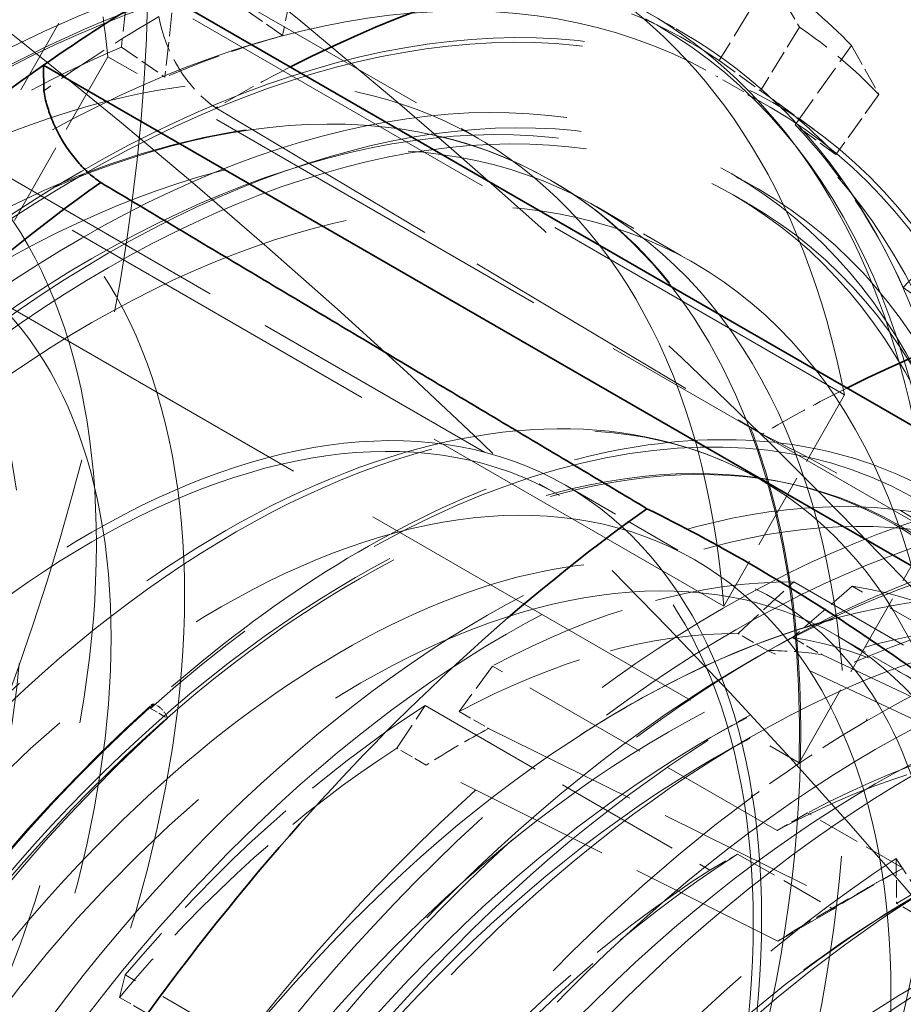
# Model space of a CAD drawing. Units: millimetres. Extents: x 399 to 6399, y 199 to 4543.
# Drawn here: x 6177 to 6220, y 3188 to 3236 of the extents above; entities that cross this region are included whole.
import ezdxf

# ---------------------------------------------------------------- set-up
doc = ezdxf.new("R2010")
doc.units = ezdxf.units.MM
doc.header["$LTSCALE"] = 15
doc.linetypes.add('DASHED', pattern=[0.2068, 0.1655, -0.0413])
doc.layers.add('Hidden (ISO)', color=1, linetype='DASHED', lineweight=18, true_color=0xff0000)
doc.layers.add('Visible (ISO)', color=7, linetype='Continuous', lineweight=35)

msp = doc.modelspace()

# ---------------------------------------------------------------- linework, layer by layer
at = {"layer": 'Hidden (ISO)', "ltscale": 4.000593185424805}
msp.add_line((6177.227111690714, 3242.900687286999), (6199.516377604466, 3230.031973611654), dxfattribs=at)
at = {"layer": 'Hidden (ISO)', "ltscale": 1.486994504928589}
for p, q in [((6175.248016360733, 3228.350163180433), (6181.051149763577, 3238.528677328955)), ((6217.163093078774, 3217.679437134964), (6211.35995967593, 3207.500922986443))]:
    msp.add_line(p, q, dxfattribs=at)
at = {"layer": 'Hidden (ISO)', "ltscale": 6.481621265411377}
for p, q in [((6217.163093078774, 3217.679437134964), (6181.051149763577, 3238.528677328955)), ((6211.35995967593, 3207.500922986443), (6175.248016360733, 3228.350163180433))]:
    msp.add_line(p, q, dxfattribs=at)
at = {"layer": 'Hidden (ISO)', "ltscale": 0.5995979309082031}
for p, q in [((6182.8086052447, 3238.493055093148), (6182.374735187497, 3234.417225139272)), ((6213.602873634787, 3237.792204098758), (6211.14105914926, 3233.762528411357)), ((6214.785744036906, 3230.676861502662), (6217.504498492266, 3234.489006405682)), ((6223.080141749677, 3226.111743435059), (6219.994205501427, 3222.851279888799))]:
    msp.add_line(p, q, dxfattribs=at)
at = {"layer": 'Hidden (ISO)', "ltscale": 0.4553606808185577}
for p, q in [((6190.764467259812, 3238.170759156968), (6190.130777529272, 3234.967645580947)), ((6184.801472243556, 3236.061603325698), (6184.47195510882, 3232.966077866454)), ((6214.995339107039, 3235.374416952322), (6213.125631709498, 3232.31394489534)), ((6218.82089326555, 3232.135622313492), (6216.756044209225, 3229.240361290542))]:
    msp.add_line(p, q, dxfattribs=at)
at = {"layer": 'Hidden (ISO)', "ltscale": 0.4200167953968048}
for p, q in [((6213.602873634787, 3237.792204098758), (6214.995339107039, 3235.374416952322)), ((6217.504498492266, 3234.489006405682), (6218.82089326555, 3232.135622313492))]:
    msp.add_line(p, q, dxfattribs=at)
at = {"layer": 'Hidden (ISO)', "ltscale": 0.382109522819519}
for p, q in [((6190.130777529272, 3234.967645580947), (6188.055804366068, 3236.42666169811)), ((6182.374735187497, 3234.417225139272), (6184.47195510882, 3232.966077866454)), ((6211.14105914926, 3233.762528411357), (6213.125631709498, 3232.31394489534)), ((6215.706228784005, 3230.445010280114), (6213.724008647295, 3231.891934730452)), ((6216.756044209224, 3229.240361290542), (6214.785744036906, 3230.676861502662)), ((6219.994205501427, 3222.851279888799), (6221.944109621749, 3221.445424228932))]:
    msp.add_line(p, q, dxfattribs=at)
at = {"layer": 'Hidden (ISO)', "ltscale": 0.1648938804864883}
msp.add_line((6209.421038853033, 3235.086870796583), (6208.50180003749, 3235.617593574185), dxfattribs=at)
at = {"layer": 'Hidden (ISO)', "ltscale": 1.624489545822144}
for p, q in [((6181.71853221566, 3233.95229010054), (6175.378847859192, 3222.832682392082)), ((6214.976827605638, 3199.970778126105), (6221.316511962106, 3211.090385834562))]:
    msp.add_line(p, q, dxfattribs=at)
at = {"layer": 'Hidden (ISO)', "ltscale": 7.10732889175415}
for p, q in [((6221.316511962106, 3211.090385834562), (6181.71853221566, 3233.95229010054)), ((6175.378847859192, 3222.832682392082), (6214.976827605638, 3199.970778126105))]:
    msp.add_line(p, q, dxfattribs=at)
at = {"layer": 'Hidden (ISO)', "ltscale": 0.4694979786872864}
msp.add_line((6213.58794360889, 3231.52640667578), (6210.971648518499, 3233.036925350496), dxfattribs=at)
at = {"layer": 'Hidden (ISO)', "ltscale": 4.717781066894531}
msp.add_line((6186.91410457161, 3231.490878346432), (6213.199384205707, 3215.79036556345), dxfattribs=at)
at = {"layer": 'Hidden (ISO)', "ltscale": 4.911641120910645}
msp.add_line((6176.092885923801, 3228.636801882988), (6203.45791835572, 3212.837593042036), dxfattribs=at)
at = {"layer": 'Hidden (ISO)', "ltscale": 0.01131978072226048}
msp.add_line((6203.002414035715, 3228.019309539667), (6203.066037643078, 3227.98257643283), dxfattribs=at)
at = {"layer": 'Hidden (ISO)', "ltscale": 0.2283530682325363}
msp.add_line((6211.737943608865, 3228.322112681734), (6213.010735815001, 3227.587265758899), dxfattribs=at)
at = {"layer": 'Hidden (ISO)', "ltscale": 0.1395102143287659}
msp.add_line((6211.80791835572, 3227.300217285236), (6212.585735815025, 3226.851144165726), dxfattribs=at)
at = {"layer": 'Hidden (ISO)', "ltscale": 0.8419378995895386}
msp.add_line((6205.2266296925, 3226.735158031487), (6209.91791835572, 3224.026641258931), dxfattribs=at)
at = {"layer": 'Hidden (ISO)', "ltscale": 1.116781711578369}
msp.add_line((6203.74041835572, 3213.326897395174), (6209.962958030162, 3209.734312439091), dxfattribs=at)
at = {"layer": 'Hidden (ISO)', "ltscale": 0.002175893634557724}
msp.add_line((6213.132564811348, 3213.591239262266), (6213.145244613108, 3213.583918575307), dxfattribs=at)
at = {"layer": 'Hidden (ISO)', "ltscale": 0.0359904058277607}
msp.add_line((6214.460565065372, 3213.411326077533), (6214.683618471602, 3213.362297323659), dxfattribs=at)
at = {"layer": 'Hidden (ISO)', "ltscale": 0.5384812355041504}
for p, q in [((6212.049096560367, 3206.186188521898), (6214.721526736429, 3208.674752382823)), ((6217.53959157792, 3208.46362294015), (6214.657941436354, 3205.990733840878)), ((6200.223343369163, 3204.621708781607), (6198.627293473398, 3202.434052703196)), ((6195.631121957737, 3200.671686137743), (6196.986889686125, 3202.718006763277)), ((6182.561568101115, 3189.758066356248), (6182.276771217675, 3188.673923124569))]:
    msp.add_line(p, q, dxfattribs=at)
at = {"layer": 'Hidden (ISO)', "ltscale": 2.459354400634766}
for p, q in [((6214.72152673643, 3208.674752382823), (6228.424010064466, 3200.763619944814)), ((6231.242074905957, 3200.552490502142), (6217.53959157792, 3208.46362294015)), ((6213.925826697199, 3196.710576343598), (6200.223343369163, 3204.621708781607)), ((6196.986889686125, 3202.718006763277), (6210.689373014162, 3194.806874325268)), ((6196.264051429152, 3181.846933918239), (6182.561568101115, 3189.758066356248))]:
    msp.add_line(p, q, dxfattribs=at)
at = {"layer": 'Hidden (ISO)', "ltscale": 0.2537367343902588}
for p, q in [((6213.463310122741, 3205.36969194097), (6212.049096560367, 3206.186188521899)), ((6214.657941436354, 3205.990733840878), (6216.072154998727, 3205.174237259951)), ((6198.627293473398, 3202.434052703196), (6200.04150703577, 3201.617556122269)), ((6197.04533552011, 3199.855189556815), (6195.631121957737, 3200.671686137743)), ((6182.276771217675, 3188.673923124569), (6183.690984780048, 3187.857426543641))]:
    msp.add_line(p, q, dxfattribs=at)
at = {"layer": 'Hidden (ISO)', "ltscale": 0.6344918608665466}
msp.add_line((6216.810472451433, 3206.081120284669), (6220.346006357367, 3204.03987883235), dxfattribs=at)
at = {"layer": 'Hidden (ISO)', "ltscale": 0.1793896853923798}
msp.add_line((6212.636302152878, 3204.872907532466), (6213.343408934064, 3205.28115582293), dxfattribs=at)
at = {"layer": 'Hidden (ISO)', "ltscale": 3.053350448608398}
for p, q in [((6230.968103391458, 3197.100777648399), (6213.463310122741, 3205.36969194097)), ((6216.072154998727, 3205.174237259951), (6233.672307027233, 3196.898178688259)), ((6200.04150703577, 3201.617556122269), (6217.055705210748, 3193.211493384606)), ((6213.950017333086, 3191.384708619542), (6197.04533552011, 3199.855189556815))]:
    msp.add_line(p, q, dxfattribs=at)
at = {"layer": 'Hidden (ISO)', "ltscale": 0.1458561271429062}
msp.add_line((6183.777906374031, 3202.579652006131), (6184.591079172395, 3202.110166472097), dxfattribs=at)
at = {"layer": 'Hidden (ISO)', "ltscale": 0.4849929213523865}
msp.add_line((6210.725259211977, 3201.179331275878), (6212.636302152878, 3202.28267243224), dxfattribs=at)
at = {"layer": 'Hidden (ISO)', "ltscale": 0.00185854930896312}
msp.add_line((6218.238715840732, 3201.981523704744), (6218.22780407533, 3201.98782361544), dxfattribs=at)
at = {"layer": 'Hidden (ISO)', "ltscale": 0.022110715508461}
msp.add_line((6218.238715840732, 3201.981523704744), (6218.237552517854, 3202.123732647311), dxfattribs=at)
at = {"layer": 'Hidden (ISO)', "ltscale": 0.4396497309207916}
msp.add_line((6210.90389053897, 3200.198464606655), (6212.636302152878, 3201.198672918292), dxfattribs=at)
at = {"layer": 'Hidden (ISO)', "ltscale": 0.001858549192547798}
msp.add_line((6212.691205349962, 3198.321137084545), (6212.702117133828, 3198.314837186338), dxfattribs=at)
at = {"layer": 'Hidden (ISO)', "ltscale": 0.02229340933263302}
msp.add_line((6212.700944242059, 3198.458215865902), (6212.702117133828, 3198.314837186338), dxfattribs=at)
at = {"layer": 'Hidden (ISO)', "ltscale": 0.3588793575763702}
for p, q in [((6215.392142261363, 3197.556045414575), (6213.925826697199, 3196.710576343598)), ((6210.689373014162, 3194.806874325268), (6212.02492277295, 3195.57542614298))]:
    msp.add_line(p, q, dxfattribs=at)
at = {"layer": 'Hidden (ISO)', "ltscale": 0.8248693943023682}
for p, q in [((6219.988336339075, 3194.90243152656), (6215.392142261363, 3197.556045414575)), ((6212.02492277295, 3195.57542614298), (6216.621116850663, 3192.921812254965))]:
    msp.add_line(p, q, dxfattribs=at)
at = {"layer": 'Hidden (ISO)', "ltscale": 0.7994857430458069}
msp.add_line((6219.668783642709, 3193.20164618805), (6224.123359503228, 3195.821855184176), dxfattribs=at)
at = {"layer": 'Hidden (ISO)', "ltscale": 0.3359009325504303}
msp.add_line((6219.651185039716, 3195.352965284053), (6219.668783642709, 3193.20164618805), dxfattribs=at)
at = {"layer": 'Hidden (ISO)', "ltscale": 0.7178587317466736}
for p, q in [((6217.055705210748, 3193.211493384606), (6219.988336339075, 3194.90243152656)), ((6215.818282668217, 3192.523396745934), (6218.646709792964, 3194.15638990779)), ((6216.621116850663, 3192.921812254965), (6213.950017333086, 3191.384708619542))]:
    msp.add_line(p, q, dxfattribs=at)
at = {"layer": 'Hidden (ISO)', "ltscale": 0.4043042361736298}
msp.add_line((6221.921861629841, 3191.900831005674), (6219.668783642709, 3193.20164618805), dxfattribs=at)
at = {"layer": 'Hidden (ISO)', "ltscale": 13.67230892181396}
msp.add_ellipse((5771.755224083061, 3065.966426702145), major_axis=(540, 3.653327640407163e-13), ratio=0.5773502691896256, start_param=0, end_param=0.785398163397443, dxfattribs=at)
at = {"layer": 'Hidden (ISO)', "ltscale": 12.96337413787842}
msp.add_ellipse((5771.755224083066, 3065.966426702145), major_axis=(511.9999999999999, 3.037570195374429e-11), ratio=0.5773502691896258, start_param=3.926990816987001, end_param=7.068583470576795, dxfattribs=at)
at = {"layer": 'Hidden (ISO)', "ltscale": 12.98414897918701}
msp.add_ellipse((5771.755224083066, 3065.966426702145), major_axis=(499.9999999999999, 2.967626144823043e-11), ratio=0.5773502691896258, start_param=3.926990816987001, end_param=7.068583470576794, dxfattribs=at)
at = {"layer": 'Hidden (ISO)', "ltscale": 13.56090450286865}
msp.add_ellipse((6174.66466800323, 3177.499859656824), major_axis=(-33.47500000000139, -57.98040078336768), ratio=0.577350269189621, dxfattribs=at)
at = {"layer": 'Hidden (ISO)', "ltscale": 13.58791160583496}
msp.add_ellipse((6176.220302921769, 3176.601713417844), major_axis=(-40.25000000000173, -69.71504500464671), ratio=0.5773502691896208, start_param=3.552713678800501e-15, end_param=3.141592653589796, dxfattribs=at)
at = {"layer": 'Hidden (ISO)', "ltscale": 11.78912734985352}
msp.add_ellipse((6126.72282823871, 3205.179093750316), major_axis=(-40.25000000000582, -69.71504500464431), ratio=0.577350269189621, start_param=0.6622280386027306, end_param=2.479364614987663, dxfattribs=at)
at = {"layer": 'Hidden (ISO)', "ltscale": 12.89883995056152}
msp.add_ellipse((6170.556377604465, 3179.87178222446), major_axis=(33.6250000000014, 58.24020840450299), ratio=0.5773502691896208, start_param=5.697609545726035, end_param=6.887563482646184, dxfattribs=at)
at = {"layer": 'Hidden (ISO)', "ltscale": 12.30498313903809}
msp.add_ellipse((6128.27846315725, 3204.280947511337), major_axis=(-33.47500000000141, -57.98040078336771), ratio=0.5773502691896208, start_param=6.048738554562014, end_param=8.899377639945413, dxfattribs=at)
at = {"layer": 'Hidden (ISO)', "ltscale": 13.26762866973877}
for major_axis in [(33.12500000000138, 57.37418300071859), (-33.12500000000138, -57.37418300071859)]:
    msp.add_ellipse((6177.846648518498, 3175.662742349777), major_axis=major_axis, ratio=0.5773502691896207, start_param=4.73952295087398, end_param=7.845650077498219, dxfattribs=at)
at = {"layer": 'Hidden (ISO)', "ltscale": 13.46975612640381}
msp.add_ellipse((6180.462943608888, 3174.152223675061), major_axis=(33.25000000000139, 57.59068935166469), ratio=0.5773502691896208, dxfattribs=at)
at = {"layer": 'Hidden (ISO)', "ltscale": 12.43275547027588}
msp.add_ellipse((6174.042414035715, 3177.859118152473), major_axis=(33.62500000000141, 58.24020840450301), ratio=0.5773502691896208, start_param=5.606132664983334, end_param=7.900045328762533, dxfattribs=at)
at = {"layer": 'Hidden (ISO)', "ltscale": 13.41911792755127}
msp.add_ellipse((6180.462943608888, 3174.152223675061), major_axis=(33.12500000000138, 57.37418300071857), ratio=0.5773502691896208, dxfattribs=at)
at = {"layer": 'Hidden (ISO)', "ltscale": 13.23096084594727}
msp.add_ellipse((6170.556377604465, 3179.87178222446), major_axis=(28.9600000000012, 50.16019138719426), ratio=0.577350269189621, start_param=5.583980828397578, end_param=7.001192199974604, dxfattribs=at)
at = {"layer": 'Hidden (ISO)', "ltscale": 0.7806789875030518}
msp.add_ellipse((6134.444434289273, 3200.721022418455), major_axis=(-33.6250000000012, -58.24020840449464), ratio=0.5773502691896208, start_param=2.464540011393868, end_param=2.55601689213659, dxfattribs=at)
at = {"layer": 'Hidden (ISO)', "ltscale": 13.0212459564209}
for centre, major_axis, ratio in [((6149.350245236681, 3192.115148455472), (22.50000000000093, 38.97114317029942), 0.5773502691896208), ((6149.350245236681, 3192.115148455472), (22.50000000000095, 38.97114317029919), 0.5773502691896217), ((6153.592885923799, 3189.665658712689), (-22.50000000000091, -38.97114317029941), 0.5773502691896208), ((6180.957918355719, 3173.866449871737), (-22.50000000000091, -38.97114317029941), 0.5773502691896208)]:
    msp.add_ellipse(centre, major_axis=major_axis, ratio=ratio, dxfattribs=at)
at = {"layer": 'Hidden (ISO)', "ltscale": 12.66967296600342}
for centre, major_axis, ratio in [((6180.462943608888, 3174.152223675061), (-31.27500000000127, -54.16988900671615), 0.5773502691896211), ((6181.735735815024, 3173.417376752226), (31.2749999999763, 54.1698890066729), 0.5773502691896208), ((6211.328154607716, 3156.332185796292), (-31.2749999999763, -54.1698890066729), 0.5773502691896208)]:
    msp.add_ellipse(centre, major_axis=major_axis, ratio=ratio, dxfattribs=at)
at = {"layer": 'Hidden (ISO)', "ltscale": 1.11245584487915}
msp.add_ellipse((6176.220302921766, 3176.601713417841), major_axis=(35.87500000000379, 62.13732272153695), ratio=0.5773502691896208, start_param=6.118053588951981, end_param=6.240226636591582, dxfattribs=at)
at = {"layer": 'Hidden (ISO)', "ltscale": 13.03539276123047}
for centre, major_axis, ratio in [((6174.106037643077, 3177.822385045636), (-28.96000000000119, -50.16019138719427), 0.577350269189621), ((6180.957918355719, 3173.866449871737), (28.9600000000012, 50.16019138719426), 0.5773502691896208)]:
    msp.add_ellipse(centre, major_axis=major_axis, ratio=ratio, dxfattribs=at)
at = {"layer": 'Hidden (ISO)', "ltscale": 12.49750232696533}
for centre, major_axis in [((6180.957918355719, 3173.866449871737), (30.85000000000128, 53.43376741349942)), ((6181.735735815024, 3173.417376752226), (-30.85000000000128, -53.43376741349942)), ((6211.929195371689, 3155.985174749418), (30.85000000000128, 53.43376741349942))]:
    msp.add_ellipse(centre, major_axis=major_axis, ratio=0.5773502691896208, dxfattribs=at)
at = {"layer": 'Hidden (ISO)', "ltscale": 1.930007934570312}
for centre, major_axis, ratio, start_param, end_param in [((6176.220302921769, 3176.601713417845), (33.51246599060102, 58.04529378264212), 0.5773502691896207, 6.240226636591572, 6.46711943942022), ((6176.220302921769, 3176.601713417844), (-33.51246599059806, -58.04529378264498), 0.577350269189621, 3.796765683826139, 4.023658486570723), ((6176.220302921769, 3176.601713417845), (33.51246599060092, 58.04529378264196), 0.5773502691896211, 5.891160786235187, 6.118053588951978)]:
    msp.add_ellipse(centre, major_axis=major_axis, ratio=ratio, start_param=start_param, end_param=end_param, dxfattribs=at)
at = {"layer": 'Hidden (ISO)', "ltscale": 14.43107223510742}
for major_axis, ratio in [((28.96000000000122, 50.16019138719427), 0.577350269189621), ((-28.9600000000012, -50.16019138719426), 0.5773502691896212)]:
    msp.add_ellipse((6176.266629692499, 3176.574966644293), major_axis=major_axis, ratio=ratio, start_param=4.74682733348803, end_param=7.838345694884174, dxfattribs=at)
at = {"layer": 'Hidden (ISO)', "ltscale": 0.9959433674812317}
msp.add_ellipse((6184.705584296007, 3171.702733932275), major_axis=(39.49390609594503, 68.4054519475276), ratio=0.5773502691896208, start_param=0.7947993704040215, end_param=0.8941552748463133, dxfattribs=at)
at = {"layer": 'Hidden (ISO)', "ltscale": 0.7069909572601318}
msp.add_ellipse((6187.139212961979, 3234.793317675701), major_axis=(2.159319281864633, -3.671024548946502), ratio=0.5718970460491938, start_param=4.100808690724202, end_param=5.408915356025568, dxfattribs=at)
at = {"layer": 'Hidden (ISO)', "ltscale": 1.090764045715332}
msp.add_ellipse((6178.341623265329, 3175.376968546452), major_axis=(35.17553851275201, 60.9258198876792), ratio=0.5773502691896208, start_param=6.118053588951974, end_param=6.240226636591584, dxfattribs=at)
at = {"layer": 'Hidden (ISO)', "ltscale": 1.03511905670166}
for centre, major_axis, ratio, start_param, end_param in [((6178.341623265329, 3175.376968546454), (33.38123299530092, 57.81799156715293), 0.577350269189621, 0.5329999825970138, 0.655173030236627), ((6178.34162326533, 3175.376968546454), (33.38123299530076, 57.81799156715264), 0.5773502691896207, 6.118053588951977, 6.240226636591588)]:
    msp.add_ellipse(centre, major_axis=major_axis, ratio=ratio, start_param=start_param, end_param=end_param, dxfattribs=at)
at = {"layer": 'Hidden (ISO)', "ltscale": 13.50351428985596}
for centre, major_axis in [((6149.350245236681, 3192.115148455472), (-20.00000000000083, -34.64101615137726)), ((6153.592885923799, 3189.665658712689), (20.00000000000082, 34.64101615137724))]:
    msp.add_ellipse(centre, major_axis=major_axis, ratio=0.5773502691896208, dxfattribs=at)
at = {"layer": 'Hidden (ISO)', "ltscale": 0.6444205045700073}
msp.add_ellipse((6187.415995298997, 3170.137877410086), major_axis=(-37.75000000005641, -65.38491798582858), ratio=0.5773502691896211, start_param=3.869130717722005, end_param=3.936392023993561, dxfattribs=at)
at = {"layer": 'Hidden (ISO)', "ltscale": 15.18861293792725}
msp.add_ellipse((6174.042414035715, 3177.859118152473), major_axis=(28.9600000000012, 50.16019138719426), ratio=0.577350269189621, start_param=5.465601696550429, end_param=7.905954400480139, dxfattribs=at)
at = {"layer": 'Hidden (ISO)', "ltscale": 12.92961502075195}
msp.add_ellipse((6149.350245236681, 3192.115148455472), major_axis=(-19.1500000000008, -33.16877296494354), ratio=0.5773502691896217, dxfattribs=at)
at = {"layer": 'Hidden (ISO)', "ltscale": 12.78360843658447}
msp.add_ellipse((6187.900244613106, 3169.858295938231), major_axis=(-25.24500000000105, -43.72562263707594), ratio=0.577350269189621, dxfattribs=at)
at = {"layer": 'Hidden (ISO)', "ltscale": 13.18473529815674}
for centre in [(6180.957918355719, 3173.866449871737), (6187.18045803016, 3170.273864915654)]:
    msp.add_ellipse(centre, major_axis=(22.78250000000094, 39.46044752343762), ratio=0.5773502691896208, dxfattribs=at)
at = {"layer": 'Hidden (ISO)', "ltscale": 13.1271276473999}
msp.add_ellipse((6193.632415809968, 3166.548825354682), major_axis=(25.92337945273297, 44.90061031601834), ratio=0.577350269189621, dxfattribs=at)
at = {"layer": 'Hidden (ISO)', "ltscale": 13.14490509033203}
msp.add_ellipse((6193.827261773314, 3166.436330985293), major_axis=(25.95848733660108, 44.96141895462413), ratio=0.577350269189621, dxfattribs=at)
at = {"layer": 'Hidden (ISO)', "ltscale": 13.70269107818604}
msp.add_ellipse((6199.985232425417, 3162.88102497164), major_axis=(27.06000000000112, 46.86929485281343), ratio=0.5773502691896208, dxfattribs=at)
at = {"layer": 'Hidden (ISO)', "ltscale": 12.43167304992676}
msp.add_ellipse((6213.343408934063, 3155.16867816849), major_axis=(30.68750000000127, 53.15230915726946), ratio=0.577350269189621, dxfattribs=at)
at = {"layer": 'Hidden (ISO)', "ltscale": 12.02375411987305}
msp.add_ellipse((6193.897972451433, 3166.395506156247), major_axis=(26.7125000000011, 46.26740719718322), ratio=0.577350269189621, start_param=5.245388962997297, end_param=7.339784065390482, dxfattribs=at)
at = {"layer": 'Hidden (ISO)', "ltscale": 0.731858491897583}
msp.add_ellipse((6213.696962324656, 3154.964554023249), major_axis=(-37.42562467365335, -64.82308343977672), ratio=0.5773502691896208, start_param=3.859343752838999, end_param=3.936392023993554, dxfattribs=at)
at = {"layer": 'Hidden (ISO)', "ltscale": 13.58791160583496}
msp.add_ellipse((6212.636302152876, 3155.576926458954), major_axis=(30.18750000000125, 52.28628375348504), ratio=0.577350269189621, dxfattribs=at)
at = {"layer": 'Hidden (ISO)', "ltscale": 13.58369159698486}
msp.add_ellipse((6200.898329585179, 3162.353848080655), major_axis=(26.82500000000111, 46.46226291303475), ratio=0.577350269189621, dxfattribs=at)
at = {"layer": 'Hidden (ISO)', "ltscale": 5.746616840362549}
msp.add_ellipse((6218.731288292637, 3135.966841627212), major_axis=(48.16514012141333, -81.8847927095428), ratio=0.5718970460491937, start_param=1.947957877930708, end_param=2.424577252211511, dxfattribs=at)
at = {"layer": 'Hidden (ISO)', "ltscale": 12.87394046783447}
msp.add_ellipse((6212.636302152876, 3155.576926458954), major_axis=(-28.60131142265117, -49.53892454712946), ratio=0.5773502691896205, dxfattribs=at)
at = {"layer": 'Hidden (ISO)', "ltscale": 13.52672386169434}
for centre, major_axis, ratio in [((6206.659574889248, 3159.027591553483), (-26.7125000000011, -46.26740719718325), 0.5773502691896208), ((6208.713534479893, 3157.84173743092), (26.71250000000112, 46.26740719718326), 0.5773502691896207), ((6210.903890538969, 3156.577134770591), (26.71250000000112, 46.26740719718326), 0.5773502691896207)]:
    msp.add_ellipse(centre, major_axis=major_axis, ratio=ratio, dxfattribs=at)
at = {"layer": 'Hidden (ISO)', "ltscale": 13.25996875762939}
msp.add_ellipse((6193.897972451433, 3166.395506156247), major_axis=(22.91250000000095, 39.68561412842157), ratio=0.5773502691896208, dxfattribs=at)
at = {"layer": 'Hidden (ISO)', "ltscale": 12.57514762878418}
msp.add_ellipse((6212.636302152876, 3155.576926458954), major_axis=(27.93750000000117, 48.3891694364551), ratio=0.5773502691896208, dxfattribs=at)
at = {"layer": 'Hidden (ISO)', "ltscale": 13.36847972869873}
for centre in [(6218.646709792962, 3152.106815990011), (6220.626608780284, 3150.963720776712)]:
    msp.add_ellipse(centre, major_axis=(29.70000000000123, 51.44190898479521), ratio=0.577350269189621, dxfattribs=at)
at = {"layer": 'Hidden (ISO)', "ltscale": 13.798903465271}
msp.add_ellipse((6210.725259211975, 3156.680267615317), major_axis=(27.25000000000113, 47.1983845062515), ratio=0.5773502691896208, dxfattribs=at)
at = {"layer": 'Hidden (ISO)', "ltscale": 12.91161060333252}
msp.add_ellipse((6218.646709792962, 3152.106815990011), major_axis=(28.68500000000119, 49.68387741511282), ratio=0.5773502691896208, dxfattribs=at)
at = {"layer": 'Hidden (ISO)', "ltscale": 5.120722770690918}
for major_axis, ratio, start_param, end_param in [((30.68750000000125, 53.15230915726946), 0.5773502691896208, 0.1374083456642268, 0.7947993704040455), ((-30.68749999999805, -53.15230915727125), 0.5773502691896205, 4.064399162651359, 4.721790187391133)]:
    msp.add_ellipse((6218.646709792962, 3152.106815990011), major_axis=major_axis, ratio=ratio, start_param=start_param, end_param=end_param, dxfattribs=at)
at = {"layer": 'Hidden (ISO)', "ltscale": 2.708245038986206}
for centre, major_axis, ratio, start_param, end_param in [((6198.93381882484, 3163.488058896962), (24.75000000000113, 42.86825748732952), 0.577350269189621, 0.3174518200306737, 0.7485481452643481), ((6198.93381882484, 3163.488058896963), (24.75000000000097, 42.86825748732925), 0.5773502691896207, 6.07703835156279, 6.50813467685458), ((6198.93381882484, 3163.488058896963), (-24.74999999999833, -42.86825748733059), 0.5773502691896208, 3.982643249209655, 4.413739574412073), ((6212.636302152876, 3155.576926458954), (24.75000000000113, 42.86825748732952), 0.577350269189621, 0.3174518200306737, 0.7485481452643481), ((6212.636302152876, 3155.576926458954), (-24.74999999999833, -42.86825748733059), 0.5773502691896208, 3.982643249209655, 4.413739574412073)]:
    msp.add_ellipse(centre, major_axis=major_axis, ratio=ratio, start_param=start_param, end_param=end_param, dxfattribs=at)
at = {"layer": 'Hidden (ISO)', "ltscale": 2.507171154022217}
for major_axis, ratio, start_param, end_param in [((22.91250000000094, 39.68561412842154), 0.5773502691896207, 0.3174518200306872, 0.7485481452643639), ((22.91250000000097, 39.68561412842158), 0.577350269189621, 6.077038351562795, 6.508134676854565), ((-22.91249999999857, -39.68561412842289), 0.577350269189621, 3.982643249209641, 4.413739574412076)]:
    msp.add_ellipse((6197.433506357365, 3164.354264703928), major_axis=major_axis, ratio=ratio, start_param=start_param, end_param=end_param, dxfattribs=at)
at = {"layer": 'Hidden (ISO)', "ltscale": 0.5378974080085754}
for centre, major_axis, start_param, end_param in [((6198.84771991974, 3163.537768123001), (22.91250000000016, 39.6856141284202), 0.224949369674956, 0.3174518200306309), ((6198.847719919738, 3163.537768123002), (-22.91249999999746, -39.68561412842097), 3.890140798853906, 3.98264324920961)]:
    msp.add_ellipse(centre, major_axis=major_axis, ratio=0.5773502691896207, start_param=start_param, end_param=end_param, dxfattribs=at)
at = {"layer": 'Hidden (ISO)', "ltscale": 7.170621395111084}
msp.add_ellipse((6194.142370934152, 3166.25440262646), major_axis=(-26.97613571434033, -46.7240376491149), ratio=0.5773502691896208, start_param=4.198191411800585, end_param=5.245388962997185, dxfattribs=at)
at = {"layer": 'Hidden (ISO)', "ltscale": 0.05816307291388512}
msp.add_ellipse((6184.472077304584, 3202.005655507932), major_axis=(-0.6683134971963324, 0.7438797412656399), ratio=0.401582690246409, start_param=5.98208313487244, end_param=6.441142551745224, dxfattribs=at)
at = {"layer": 'Hidden (ISO)', "ltscale": 0.1444779336452484}
msp.add_ellipse((6184.184492773213, 3202.344909239113), major_axis=(0.3842802608878546, -0.4277308512276974), ratio=0.4015826902464049, start_param=0.6820903260104556, end_param=2.663205228552345, dxfattribs=at)
at = {"layer": 'Hidden (ISO)', "ltscale": 7.126521110534668}
msp.add_ellipse((6193.922185111919, 3166.381526970197), major_axis=(26.81023132547428, 46.43668281838742), ratio=0.577350269189621, start_param=1.056598758211004, end_param=2.103796309407606, dxfattribs=at)
at = {"layer": 'Hidden (ISO)', "ltscale": 0.02521228231489658}
msp.add_ellipse((6184.184492773213, 3202.344909239113), major_axis=(-0.3842802608879028, 0.4277308512277107), ratio=0.4015826902464065, start_param=0.3352424972996637, end_param=0.6820903260100506, dxfattribs=at)
at = {"layer": 'Hidden (ISO)', "ltscale": 7.100542545318604}
msp.add_ellipse((6194.711145249797, 3165.926020622214), major_axis=(-26.71249999999834, -46.26740719718484), ratio=0.5773502691896207, start_param=4.198191411800588, end_param=5.245388962997184, dxfattribs=at)
at = {"layer": 'Hidden (ISO)', "ltscale": 0.9970263242721558}
msp.add_ellipse((6218.6357980275, 3152.113115900738), major_axis=(-30.68749999999821, -53.1523091572715), ratio=0.5773502691896208, start_param=3.936392023993522, end_param=4.064399163083611, dxfattribs=at)
at = {"layer": 'Hidden (ISO)', "ltscale": 0.02222567424178123}
msp.add_ellipse((6217.530445736669, 3202.531980937778), major_axis=(-0.5070014749632809, 0.861945186417768), ratio=0.5718970460491938, start_param=3.746428429596447, end_param=3.922334197759418, dxfattribs=at)
at = {"layer": 'Hidden (ISO)', "ltscale": 2.817673206329346}
for major_axis, ratio, start_param, end_param in [((25.75000000000115, 44.60030829489837), 0.5773502691896208, 0.317451820030663, 0.7485481452643633), ((-25.74999999999844, -44.60030829489979), 0.5773502691896212, 3.982643249209648, 4.413739574412083)]:
    msp.add_ellipse((6214.050515715249, 3154.760429878026), major_axis=major_axis, ratio=ratio, start_param=start_param, end_param=end_param, dxfattribs=at)
at = {"layer": 'Hidden (ISO)', "ltscale": 12.57464122772217}
msp.add_ellipse((6222.260025444825, 3150.020667225741), major_axis=(27.25500000000114, 47.20704476028938), ratio=0.5773502691896207, start_param=0.2886538873198221, end_param=6.013333833861232, dxfattribs=at)
at = {"layer": 'Hidden (ISO)', "ltscale": 13.81473827362061}
msp.add_ellipse((6220.768030136522, 3150.882071118619), major_axis=(26.20000000000109, 45.37973115830421), ratio=0.5773502691896208, start_param=0.288653887319823, end_param=6.013333833861206, dxfattribs=at)
at = {"layer": 'Hidden (ISO)', "ltscale": 0.02240743674337864}
msp.add_ellipse((6211.982436390251, 3198.873203166352), major_axis=(0.5151162957972822, -0.8761056310403416), ratio=0.5717956205363296, start_param=0.6063614427479393, end_param=0.7808516955957163, dxfattribs=at)
at = {"layer": 'Hidden (ISO)', "ltscale": 11.99349498748779}
msp.add_ellipse((6229.960418291947, 3145.574843342589), major_axis=(24.225000000001, 41.95893081335569), ratio=0.5773502691896208, start_param=5.550339444143937, end_param=10.15762382380507, dxfattribs=at)
at = {"layer": 'Hidden (ISO)', "ltscale": 12.06378841400146}
msp.add_ellipse((6222.664098491855, 3149.787375543265), major_axis=(24.68500000000103, 42.75567418483737), ratio=0.5773502691896207, start_param=0.2886538873198365, end_param=4.078594392362639, dxfattribs=at)
at = {"layer": 'Hidden (ISO)', "ltscale": 3.019956111907959}
msp.add_ellipse((6222.260025444825, 3150.020667225741), major_axis=(-28.74187499999817, -49.78238780479495), ratio=0.5773502691896207, start_param=3.991217581137823, end_param=4.405165242447401, dxfattribs=at)
at = {"layer": 'Hidden (ISO)', "ltscale": 0.6045234203338623}
msp.add_ellipse((6218.646709792962, 3152.10681599001), major_axis=(25.75000000000195, 44.60030829489971), ratio=0.577350269189621, start_param=0.7485481452643636, end_param=0.8410505956200689, dxfattribs=at)
at = {"layer": 'Hidden (ISO)', "ltscale": 11.7655200958252}
msp.add_ellipse((6220.768030136522, 3150.882071118619), major_axis=(23.56000000000099, 40.80711702632241), ratio=0.577350269189621, start_param=0.2886538873198287, end_param=4.161387624039228, dxfattribs=at)
at = {"layer": 'Hidden (ISO)', "ltscale": 13.01590919494629}
msp.add_ellipse((6226.481452928509, 3147.583424931671), major_axis=(24.68500000000102, 42.75567418483737), ratio=0.5773502691896207, start_param=0.2886538873198359, end_param=6.013333833861244, dxfattribs=at)
at = {"layer": 'Hidden (ISO)', "ltscale": 0.5575623512268066}
msp.add_ellipse((6215.818282668216, 3153.73980915187), major_axis=(-23.74999999999649, -41.1362066797584), ratio=0.577350269189621, start_param=3.890140798853906, end_param=3.982643249209606, dxfattribs=at)
at = {"layer": 'Hidden (ISO)', "ltscale": 14.43879127502441}
msp.add_ellipse((6228.377521283843, 3146.488729356317), major_axis=(24.68500000000102, 42.75567418483737), ratio=0.5773502691896207, start_param=0.2886538873198367, end_param=3.917507827862981, dxfattribs=at)
at = {"layer": 'Hidden (ISO)', "ltscale": 14.35913848876953}
msp.add_ellipse((6229.176207812428, 3146.02760747404), major_axis=(-24.68500000000102, -42.75567418483737), ratio=0.577350269189621, start_param=3.430246540909629, end_param=7.039081676123144, dxfattribs=at)
at = {"layer": 'Hidden (ISO)', "ltscale": 13.97157096862793}
msp.add_ellipse((6226.481452928509, 3147.583424931671), major_axis=(23.56000000000099, 40.80711702632241), ratio=0.577350269189621, start_param=0.2886538873198287, end_param=3.967755236170465, dxfattribs=at)
at = {"layer": 'Hidden (ISO)', "ltscale": 12.63995838165283}
msp.add_ellipse((6232.138307178001, 3144.31743860796), major_axis=(23.97200000000097, 41.52072195904076), ratio=0.5773502691896207, start_param=0.2886538873198395, end_param=6.013333833861216, dxfattribs=at)
at = {"layer": 'Hidden (ISO)', "ltscale": 13.60611152648926}
msp.add_open_spline([(6141.251800029634, 3119.137176769887), (6137.665061989064, 3121.207980945077), (6134.654447144136, 3124.272137638635), (6130.075771777388, 3132.08281723931), (6128.516015440206, 3136.837993897165), (6127.007834585567, 3147.566487435251), (6127.066917415143, 3153.544152247489), (6128.801924227054, 3166.104308115292), (6130.478087647098, 3172.6848605772), (6135.27538705752, 3185.781477870281), (6138.39515575703, 3192.295268317277), (6145.762684449865, 3204.599929651961), (6150.008988397925, 3210.388753633933), (6159.201456031416, 3220.658156855749), (6164.146117197314, 3225.136733050128), (6174.238676031881, 3232.329679129634), (6179.384957547816, 3235.042312038186), (6189.360344109708, 3238.41791883055), (6194.188841718333, 3239.081611089155), (6202.21732158099, 3238.352057238622), (6205.552695194027, 3237.320260047764), (6208.501800029537, 3235.617593578721)], degree=3, knots=[1.580197534037224, 1.580197534037224, 1.580197534037224, 1.580197534037224, 1.897374074177633, 1.897374074177633, 2.216569926879066, 2.216569926879066, 2.537219462492608, 2.537219462492608, 2.857944867697101, 2.857944867697101, 3.178542406701249, 3.178542406701249, 3.499094021188747, 3.499094021188747, 3.819709917445275, 3.819709917445275, 4.140454124158511, 4.140454124158511, 4.46099978171824, 4.46099978171824, 4.721790187155396, 4.721790187155396, 4.721790187155396, 4.721790187155396], dxfattribs=at)
at = {"layer": 'Hidden (ISO)', "ltscale": 13.59089851379395}
msp.add_open_spline([(6209.42103885695, 3235.086870794264), (6213.007991013687, 3233.015943000029), (6216.022027056993, 3229.960066831687), (6220.626203037993, 3222.177577068677), (6222.200833471517, 3217.433171673736), (6223.747341698334, 3206.718664724447), (6223.704254505492, 3200.737942570262), (6221.996757990967, 3188.17113173484), (6220.331442643126, 3181.5866868485), (6215.55235210195, 3168.483686118182), (6212.440472005188, 3161.967403659627), (6205.085150527327, 3149.656375620234), (6200.843343501985, 3143.863583033732), (6191.653172917339, 3133.582461057813), (6186.7062156166, 3129.096348794435), (6176.597319315867, 3121.886014136599), (6171.436852753405, 3119.164004254637), (6161.420760907775, 3115.777765129628), (6156.564613256449, 3115.111432789115), (6148.490358601604, 3115.855045571135), (6145.137152646477, 3116.893967391459), (6142.171038857047, 3118.606453985431)], degree=3, knots=[4.721790187508438, 4.721790187508438, 4.721790187508438, 4.721790187508438, 5.036205277982926, 5.036205277982926, 5.354538810783902, 5.354538810783902, 5.675820138466243, 5.675820138466243, 5.997275850671366, 5.997275850671366, 6.318475895731345, 6.318475895731345, 6.639582545273823, 6.639582545273823, 6.9608171055926, 6.9608171055926, 7.282307281397006, 7.282307281397006, 7.603387475859772, 7.603387475859772, 7.863382840863767, 7.863382840863767, 7.863382840863767, 7.863382840863767], dxfattribs=at)
at = {"layer": 'Hidden (ISO)', "ltscale": 12.72051429748535}
msp.add_open_spline([(6213.132564809513, 3213.59123926321), (6210.438708701647, 3215.146537811805), (6207.329293216117, 3215.971968240814), (6200.560924844993, 3216.107954157333), (6196.890035423486, 3215.384026215034), (6189.331841112508, 3212.441875786599), (6185.440355874476, 3210.191844878167), (6177.874802453314, 3204.402658250496), (6174.202345796317, 3200.861764772519), (6167.449581315595, 3192.858630673662), (6164.369563510887, 3188.399304680939), (6159.104663462164, 3179.008926018699), (6156.920110905616, 3174.079878614895), (6153.664562179007, 3164.238017866365), (6152.594892981318, 3159.326987658172), (6151.688939316065, 3150.005710153951), (6151.854400043411, 3145.597416231783), (6153.433221202004, 3137.739706226751), (6154.844030534588, 3134.285952004086), (6158.422932889596, 3129.255374992379), (6160.384719008443, 3127.443561870693), (6162.64256480961, 3126.139993989232)], degree=3, knots=[1.561395119859122, 1.561395119859122, 1.561395119859122, 1.561395119859122, 1.869323042245925, 1.869323042245925, 2.185325834352013, 2.185325834352013, 2.508065927475211, 2.508065927475211, 2.831323235945265, 2.831323235945265, 3.154014429732429, 3.154014429732429, 3.476489863708425, 3.476489863708425, 3.799245630584669, 3.799245630584669, 4.122563103186645, 4.122563103186645, 4.444899093406787, 4.444899093406787, 4.702987773307434, 4.702987773307434, 4.702987773307434, 4.702987773307434], dxfattribs=at)
at = {"layer": 'Hidden (ISO)', "ltscale": 7.234278202056885}
msp.add_open_spline([(6221.594368552538, 3212.897377548662), (6219.617824475506, 3214.038535803277), (6217.431871984915, 3214.815185313104), (6212.767376622652, 3215.605528302829), (6210.289558448704, 3215.620276652772), (6205.161435115881, 3214.907071773785), (6202.510716773587, 3214.179566317789), (6197.146538064302, 3212.027809063848), (6194.432958407408, 3210.603512527702), (6189.054103873975, 3207.125666351224), (6186.388957776625, 3205.072114997871), (6183.803763807388, 3202.749535249198)], degree=3, knots=[1.561395119859126, 1.561395119859126, 1.561395119859126, 1.561395119859126, 1.772714871487156, 1.772714871487156, 1.984034623115185, 1.984034623115185, 2.195354374743215, 2.195354374743215, 2.406674126371245, 2.406674126371245, 2.617993877999274, 2.617993877999274, 2.617993877999274, 2.617993877999274], dxfattribs=at)
at = {"layer": 'Hidden (ISO)', "ltscale": 13.61220645904541}
msp.add_open_spline([(6212.485070443367, 3156.18145946773), (6214.917962415806, 3160.448675753189), (6216.962704949816, 3164.929955066542), (6220.065641217202, 3173.832922131743), (6221.126216932026, 3178.253446904609), (6222.187258859458, 3186.529804793736), (6222.195238500954, 3190.387674489293), (6221.259665881024, 3197.148343608329), (6220.318482315163, 3200.042395839196), (6217.665280602542, 3204.817099881229), (6215.927799824187, 3206.602896375102), (6211.424823462161, 3209.238891632283), (6208.442553507081, 3209.87506259355), (6201.974431464182, 3209.234331491006), (6198.718439823069, 3208.269781670572), (6192.094720326642, 3204.996253453996), (6188.747893126049, 3202.763646508487), (6182.197787018289, 3197.190519933196), (6178.996295269169, 3193.846345798034), (6173.08922975067, 3186.359174283238), (6170.388497522088, 3182.211392478591), (6165.795970079836, 3173.555676376538), (6163.906661420349, 3169.048295377663), (6161.138921782112, 3160.181080647315), (6160.257015164326, 3155.822035530337), (6159.547916422963, 3147.747579769622), (6159.713014274212, 3144.029905744819), (6160.960625523678, 3137.590217193572), (6162.043409167439, 3134.884135259738), (6164.978785710518, 3130.449897809603), (6166.870004189295, 3128.841436364803), (6171.705397297033, 3126.679526089039), (6174.855431096737, 3126.313863085934), (6181.497507805098, 3127.487239792108), (6184.770259097369, 3128.679811047803), (6191.399019760323, 3132.357388857372), (6194.744372560966, 3134.79467039835), (6201.233154043043, 3140.734446288347), (6204.374127501994, 3144.242757366907), (6209.119357082023, 3150.662625575272), (6210.885505548134, 3153.375872763553), (6212.485070443367, 3156.18145946773)], degree=3, knots=[0, 0, 0, 0, 0.3092920401432944, 0.3092920401432944, 0.6174710516051218, 0.6174710516051218, 0.9229014601003385, 0.9229014601003385, 1.22821257433781, 1.22821257433781, 1.557926103776139, 1.557926103776139, 1.954095819830914, 1.954095819830914, 2.274918312583019, 2.274918312583019, 2.579361098580915, 2.579361098580915, 2.885506783446595, 2.885506783446595, 3.194127870920906, 3.194127870920906, 3.503378250769346, 3.503378250769346, 3.811171172045777, 3.811171172045777, 4.116142230723287, 4.116142230723287, 4.422752670403105, 4.422752670403105, 4.76268725639322, 4.76268725639322, 5.154377659360206, 5.154377659360206, 5.468851659147698, 5.468851659147698, 5.773180325882129, 5.773180325882129, 6.0798336189863, 6.0798336189863, 6.283185307179586, 6.283185307179586, 6.283185307179586, 6.283185307179586], dxfattribs=at)
at = {"layer": 'Hidden (ISO)', "ltscale": 12.44678497314453}
msp.add_open_spline([(6181.079195373921, 3102.551407334745), (6184.370726324936, 3100.651041054668), (6188.173920250207, 3099.647514976355), (6196.452938009122, 3099.506677529364), (6200.941152122934, 3100.404729229242), (6210.173280256792, 3104.030325683546), (6214.921184155611, 3106.78934816943), (6224.152097449565, 3113.879606836848), (6228.633231652466, 3118.21216574826), (6236.87415855911, 3128.00144421806), (6240.633406051768, 3133.454935126564), (6247.058543606208, 3144.935626482496), (6249.723896077671, 3150.960463528706), (6253.693881595368, 3162.984630188253), (6254.997057226239, 3168.981794226947), (6256.099060865527, 3180.35572111287), (6255.896098124831, 3185.730155617154), (6253.975094224396, 3195.30255088582), (6252.25957000944, 3199.50448860286), (6247.912121178701, 3205.62775326311), (6245.525872051447, 3207.833147641919), (6242.779195373823, 3209.418942161571)], degree=3, knots=[4.702987773448918, 4.702987773448918, 4.702987773448918, 4.702987773448918, 5.013022085925075, 5.013022085925075, 5.329829432096809, 5.329829432096809, 5.652100984931614, 5.652100984931614, 5.974759627249636, 5.974759627249636, 6.296954472848205, 6.296954472848205, 6.618975046480064, 6.618975046480064, 6.941226010052318, 6.941226010052318, 7.263938215990946, 7.263938215990946, 7.585866768075641, 7.585866768075641, 7.844580426897223, 7.844580426897223, 7.844580426897223, 7.844580426897223], dxfattribs=at)
at = {"layer": 'Hidden (ISO)', "ltscale": 14.62941646575928}
msp.add_open_spline([(6246.427232240781, 3177.087955186479), (6246.667902922094, 3182.014519634813), (6246.231002248958, 3186.634620035968), (6243.98667137307, 3194.764126679445), (6242.189733993479, 3198.290106035642), (6237.456203112381, 3203.705219423758), (6234.583129076095, 3205.658402109308), (6228.134035866779, 3207.893307188077), (6224.584551416564, 3208.202391498497), (6216.977828894906, 3207.258581987478), (6212.897854641142, 3205.919917958256), (6207.370587594915, 3203.085175502412), (6205.916040437864, 3202.24323159815), (6204.470439511896, 3201.311720762845)], degree=3, knots=[0.7180158565171164, 0.7180158565171164, 0.7180158565171164, 0.7180158565171164, 1.044321774184934, 1.044321774184934, 1.36686577387573, 1.36686577387573, 1.671980808201347, 1.671980808201347, 1.972728127754212, 1.972728127754212, 2.29100545048507, 2.29100545048507, 2.404774383059422, 2.404774383059422, 2.404774383059422, 2.404774383059422], dxfattribs=at)
at = {"layer": 'Hidden (ISO)', "ltscale": 12.61893939971924}
msp.add_open_spline([(6186.664603014023, 3098.345175272575), (6190.001455556529, 3096.418642559457), (6193.857261725276, 3095.401613261285), (6202.250831862596, 3095.260422496973), (6206.801011037574, 3096.171678649812), (6216.1600550422, 3099.849093222168), (6220.972893558164, 3102.646706716047), (6230.330081922145, 3109.835613170112), (6234.87253617018, 3114.228200300474), (6243.226306221805, 3124.152913935167), (6247.03705740105, 3129.681788048355), (6253.550171225769, 3141.320978184506), (6256.25198060571, 3147.42890357053), (6260.276138559461, 3159.618543520549), (6261.597019919004, 3165.698063552808), (6262.713889029118, 3177.227632839734), (6262.50808275179, 3182.675325584125), (6260.561131711088, 3192.377735921294), (6258.822502730234, 3196.636403971701), (6254.416777749854, 3202.842522790334), (6251.998344228334, 3205.07775954589), (6249.214603013927, 3206.684953285835)], degree=3, knots=[4.702987773448513, 4.702987773448513, 4.702987773448513, 4.702987773448513, 5.013152223543797, 5.013152223543797, 5.330007755238909, 5.330007755238909, 5.652250174477766, 5.652250174477766, 5.974872270440696, 5.974872270440696, 6.297036844613826, 6.297036844613826, 6.619029652919337, 6.619029652919337, 6.941249779764495, 6.941249779764495, 7.263924975903933, 7.263924975903933, 7.585828338785327, 7.585828338785327, 7.844580426897629, 7.844580426897629, 7.844580426897629, 7.844580426897629], dxfattribs=at)
at = {"layer": 'Hidden (ISO)', "ltscale": 14.46226978302002}
msp.add_open_spline([(6191.375923355334, 3101.606441993971), (6194.436586185506, 3099.839367485072), (6197.971779503219, 3098.904630151215), (6205.667267853507, 3098.765620701376), (6209.839807664837, 3099.596410179074), (6218.425391177415, 3102.958030574824), (6222.842503950773, 3105.520459491329), (6231.43015517567, 3112.108182869105), (6235.598921605707, 3116.134951108027), (6243.265018026207, 3125.234307874502), (6246.761901580172, 3130.30378882065), (6252.738879736356, 3140.977069689815), (6255.218516771229, 3146.578644799748), (6258.912541822483, 3157.759870283603), (6260.125522516943, 3163.337502673679), (6261.151799605963, 3173.918568745108), (6260.963322289349, 3178.91981808055), (6259.174494090119, 3187.829898995336), (6257.57666880502, 3191.742844222833), (6253.526083584272, 3197.444041872514), (6251.303786687767, 3199.497413740668), (6248.745923355336, 3200.974196824196)], degree=3, knots=[4.702987773378172, 4.702987773378172, 4.702987773378172, 4.702987773378172, 5.012301854244526, 5.012301854244526, 5.328839331222437, 5.328839331222437, 5.651271746757026, 5.651271746757026, 5.974133571590663, 5.974133571590663, 6.296496772953284, 6.296496772953284, 6.618671713671651, 6.618671713671651, 6.94109407254173, 6.94109407254173, 7.26401190914455, 7.26401190914455, 7.586079837535933, 7.586079837535933, 7.844580426967965, 7.844580426967965, 7.844580426967965, 7.844580426967965], dxfattribs=at)
at = {"layer": 'Hidden (ISO)', "ltscale": 13.13888645172119}
msp.add_open_spline([(6245.457369964743, 3196.094751849213), (6242.708374188504, 3197.681885300627), (6239.482734183647, 3198.463209735438), (6232.469952882787, 3198.279322757741), (6228.722747328289, 3197.386733348715), (6221.086925853839, 3194.056302571179), (6217.208750755467, 3191.660564693486), (6209.655114856617, 3185.588172309536), (6205.980931939314, 3181.913432849636), (6199.212965516151, 3173.643484924628), (6196.121726164902, 3169.047429075204), (6190.848316131417, 3159.406559650528), (6188.667815789535, 3154.362970064127), (6185.442239160392, 3144.357271649655), (6184.396461551954, 3139.39673151526), (6183.530647111455, 3130.081110161719), (6183.708175419136, 3125.726791562639), (6185.226532596828, 3118.053751455301), (6186.568825921458, 3114.743549224541), (6189.926528154302, 3109.886090846012), (6191.799510887237, 3108.139975778687), (6193.957369964741, 3106.894135259417)], degree=3, knots=[1.561395119788381, 1.561395119788381, 1.561395119788381, 1.561395119788381, 1.901477071488005, 1.901477071488005, 2.225121871210949, 2.225121871210949, 2.540532947075656, 2.540532947075656, 2.855924121003496, 2.855924121003496, 3.172141513014089, 3.172141513014089, 3.488621359101159, 3.488621359101159, 3.804666259030313, 3.804666259030313, 4.11985181880316, 4.11985181880316, 4.436036134924251, 4.436036134924251, 4.702987773378174, 4.702987773378174, 4.702987773378174, 4.702987773378174], dxfattribs=at)
at = {"layer": 'Hidden (ISO)', "ltscale": 0.5256750583648682}
msp.add_rational_spline([(6221.921861629842, 3191.900831005674), (6220.813323750105, 3193.586232112322), (6219.651185039716, 3195.352965284053)], [1.000892928932968, 1.000724354937233, 1], degree=2, dxfattribs=at)
at = {"layer": 'Visible (ISO)'}
for p, q in [((6226.53406255751, 3212.660207731915), (6184.170455772106, 3237.118847513347)), ((6178.633059627702, 3233.549642739574), (6223.296927113212, 3207.762946824319)), ((6178.643160864455, 3232.314829753005), (6178.633059627702, 3233.549642739574))]:
    msp.add_line(p, q, dxfattribs=at)
for centre, major_axis, ratio, start_param, end_param in [((5771.755224083067, 3075.764385673281), (539.9999999999924, 0), 0.5773502691896257, 0.5363464432354892, 0.7853981633974483), ((6126.72282823871, 3205.179093750316), (-40.25000000000168, -69.71504500464673), 0.5773502691896208, 2.47936461498734, 6.945413345782018), ((6176.220302921769, 3176.601713417844), (40.25000000000172, 69.71504500464668), 0.577350269189621, 3.762318299446113e-15, 3.141592653589797), ((6187.415995298997, 3170.137877410087), (37.75000000005969, 65.38491798582525), 0.5773502691896208, 0.1133632121992898, 0.7275380641324787), ((6184.705584296007, 3171.702733932276), (-40.2499999999986, -69.71504500465105), 0.5773502691896208, 3.936392023993571, 4.033875541427061), ((6184.705584296007, 3171.702733932278), (-40.24999999999754, -69.71504500464921), 0.577350269189621, 4.033875541427083, 4.721790187391125), ((6187.415995298997, 3170.137877410087), (-37.75000000005577, -65.38491798582747), 0.577350269189621, 4.040354029186425, 4.721790187391138), ((6213.696962324656, 3154.964554023258), (37.4256246736516, 64.82308343976474), 0.5773502691896208, 0.1142675746909578, 0.7177510992495086), ((6213.696962324656, 3154.964554023259), (-37.42562467364767, -64.82308343976683), 0.5773502691896211, 4.041258391678095, 4.721790187391145)]:
    msp.add_ellipse(centre, major_axis=major_axis, ratio=ratio, start_param=start_param, end_param=end_param, dxfattribs=at)
msp.add_ellipse((6257.479600002133, 3129.686636374333), major_axis=(30.07500000005126, 52.09142803772016), ratio=0.5773502691896208, dxfattribs=at)
for points, knots in [([(6181.376877567543, 3227.900997224816), (6181.266659983151, 3227.975609930013), (6181.153951661475, 3228.058479381092), (6180.843528805513, 3228.308541111697), (6180.648594120196, 3228.490829799477), (6180.303760361965, 3228.853406745794), (6180.122152689684, 3229.067161565918), (6179.782812433237, 3229.522142924126), (6179.62507657799, 3229.763365701295), (6179.359774230837, 3230.218727888579), (6179.227779402861, 3230.47482950299), (6178.999565643455, 3230.993764804403), (6178.903342338811, 3231.25659767004), (6178.757824303286, 3231.735226612005), (6178.695191408532, 3231.99514173045), (6178.650056175687, 3232.270094380564), (6178.646536886386, 3232.292495325909), (6178.643160864455, 3232.314829753004)], [1.299234325985869, 1.299234325985869, 1.299234325985869, 1.299234325985869, 1.343372027197069, 1.343372027197069, 1.422184937617592, 1.422184937617592, 1.501216240061902, 1.501216240061902, 1.580247542506212, 1.580247542506212, 1.659322204071546, 1.659322204071546, 1.738396865636881, 1.738396865636881, 1.817652954536576, 1.817652954536576, 1.82470291461673, 1.82470291461673, 1.82470291461673, 1.82470291461673]), ([(6238.994171162202, 3188.103503517815), (6237.522439523079, 3189.67373593271), (6236.059876637508, 3191.163081895214), (6232.969179331508, 3194.179099416624), (6231.19867394762, 3195.821246090055), (6227.539529723228, 3199.017779245719), (6225.650874063854, 3200.572098553465), (6221.847450548405, 3203.505122299068), (6219.932081757373, 3204.884290363503), (6216.170657081935, 3207.410204678648), (6214.324606281783, 3208.557027647148), (6210.983589017588, 3210.485964863997), (6209.338236865344, 3211.370862993698), (6207.662180817191, 3212.197597588868)], [32.54967825193938, 32.54967825193938, 32.54967825193938, 32.54967825193938, 33.18662113298377, 33.18662113298377, 33.93419511786519, 33.93419511786519, 34.68176910274661, 34.68176910274661, 35.42934308762803, 35.42934308762803, 36.17691707250945, 36.17691707250945, 36.84681666577193, 36.84681666577193, 36.84681666577193, 36.84681666577193])]:
    msp.add_open_spline(points, degree=3, knots=knots, dxfattribs=at)
msp.add_rational_spline([(6207.662180817188, 3212.197597588976), (6194.576861094461, 3220.015058605878), (6181.376877567576, 3227.900997224749)], [1.000035561818563, 1.000030448387289, 1.000006511627932], degree=2, dxfattribs=at)

doc.saveas('drawing.dxf')
